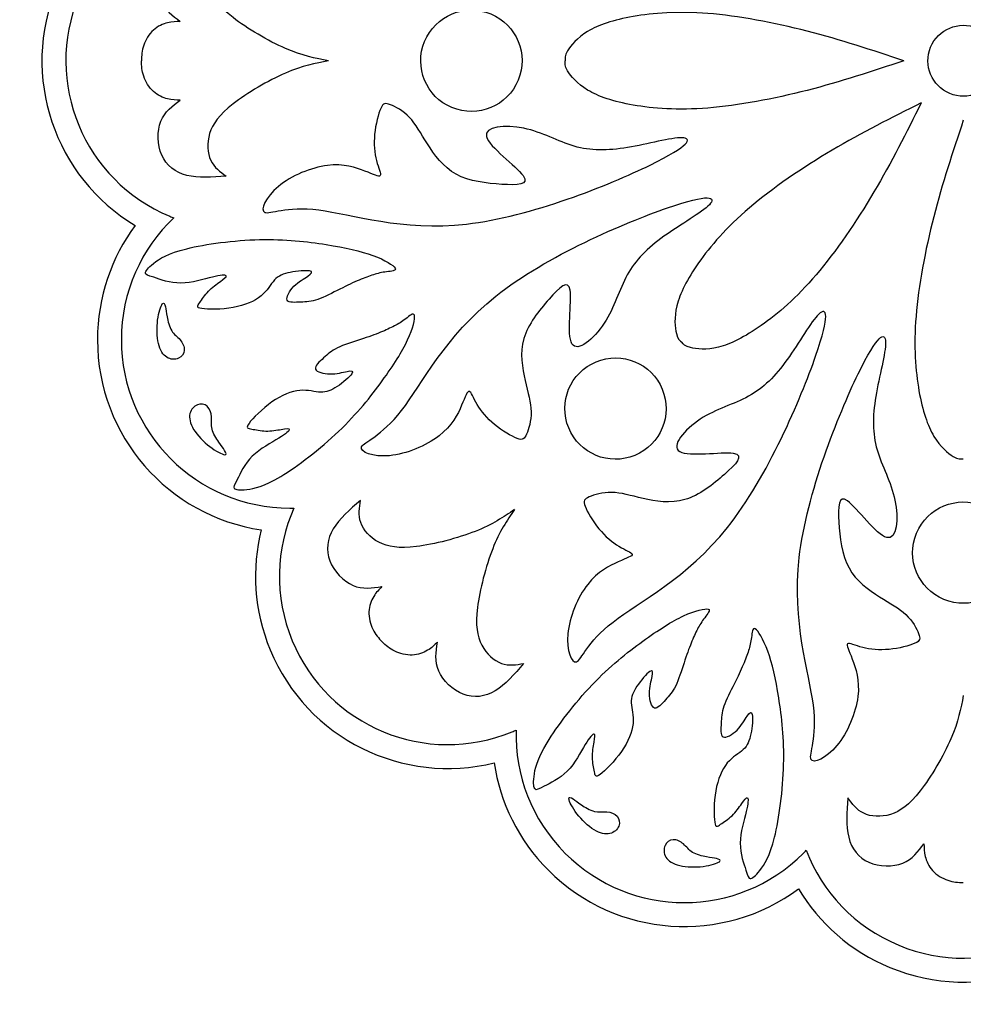
# Model space of a CAD drawing. Units: millimetres. Extents: x -130 to 130, y -130 to 139.
# Drawn here: x -130 to 0, y -130 to 6 of the extents above; entities that cross this region are included whole.
import ezdxf

# ---------------------------------------------------------------- set-up
doc = ezdxf.new("R2010")
doc.units = ezdxf.units.MM
doc.header["$MEASUREMENT"] = 0
doc.layers.add('DV1_Layer_1', color=18, linetype='Continuous')

msp = doc.modelspace()

# ---------------------------------------------------------------- linework, layer by layer
at = {"layer": 'DV1_Layer_1', "color": 5, "linetype": 'Continuous'}
for points, knots in [([(-114.19, 22.71), (-118.89, 19.89), (-122.76, 15.59), (-125.02, 10.14), (-130.11, -2.15), (-125.27, -16.07), (-114.19, -22.72)], [0, 0, 0, 0, 0.333333, 0.333333, 0.333333, 1, 1, 1, 1]), ([(-108.87, 21.66), (-114.6, 19.45), (-119.44, 14.99), (-121.97, 8.88), (-126.88, -2.96), (-121.25, -16.54), (-109.41, -21.44), (-109.23, -21.52), (-109.05, -21.59), (-108.87, -21.66)], [0, 0, 0, 0, 0.25, 0.25, 0.25, 0.5, 0.5, 0.5, 1, 1, 1, 1]), ([(-87.52, 0), (-89.32, 0.34), (-91.12, 0.68), (-93.48, 1.7), (-95.84, 2.73), (-98.76, 4.45), (-100.68, 5.95), (-102.6, 7.44), (-103.51, 8.71), (-103.92, 10.03), (-104.33, 11.36), (-104.24, 12.74), (-103.77, 13.73), (-103.31, 14.72), (-102.47, 15.31), (-101.63, 15.9), (-103.56, 16.05), (-105.49, 16.2), (-108.65, 15.4), (-109.89, 14.44), (-110.52, 13.02), (-111.15, 11.59), (-111.18, 9.7), (-110.65, 8.35), (-110.12, 7.01), (-109.04, 6.21), (-107.96, 5.42), (-108.52, 5.41), (-109.07, 5.41), (-109.71, 5.25), (-110.35, 5.09), (-111.07, 4.78), (-111.67, 4.23), (-112.27, 3.68), (-112.75, 2.89), (-113.01, 2.14), (-113.27, 1.4), (-113.29, 0.7), (-113.32, 0)], [0, 0, 0, 0, 0.071429, 0.071429, 0.071429, 0.142857, 0.142857, 0.142857, 0.214286, 0.214286, 0.214286, 0.285714, 0.285714, 0.285714, 0.357143, 0.357143, 0.357143, 0.428571, 0.428571, 0.5, 0.5, 0.5, 0.571429, 0.571429, 0.571429, 0.642857, 0.642857, 0.642857, 0.714286, 0.714286, 0.714286, 0.785714, 0.785714, 0.785714, 0.857143, 0.857143, 0.857143, 1, 1, 1, 1]), ([(-65.15, 6.45), (-68.72, 7.93), (-72.8, 6.24), (-74.28, 2.67), (-75.75, -0.89), (-74.06, -4.98), (-70.5, -6.45), (-66.93, -7.93), (-62.85, -6.24), (-61.37, -2.67), (-59.9, 0.89), (-61.59, 4.98), (-65.15, 6.45)], [0, 0, 0, 0, 0.2, 0.2, 0.2, 0.4, 0.4, 0.4, 0.6, 0.6, 0.6, 1, 1, 1, 1]), ([(-8.21, 0), (-12.55, 1.45), (-16.89, 2.89), (-21.51, 4.08), (-26.14, 5.26), (-31.05, 6.18), (-35.21, 6.52), (-39.37, 6.85), (-42.77, 6.59), (-45.51, 6.11), (-48.25, 5.63), (-50.32, 4.93), (-53.27, 3.16), (-54.15, 2.09), (-54.56, 1.39), (-54.97, 0.68), (-54.93, 0.34), (-54.88, 0)], [0, 0, 0, 0, 0.142857, 0.142857, 0.142857, 0.285714, 0.285714, 0.285714, 0.428571, 0.428571, 0.428571, 0.571429, 0.571429, 0.714286, 0.714286, 0.714286, 1, 1, 1, 1]), ([(4.51, -1.87), (5.55, 0.62), (4.36, 3.48), (1.87, 4.51), (-0.62, 5.55), (-3.48, 4.36), (-4.51, 1.87), (-5.55, -0.62), (-4.36, -3.48), (-1.87, -4.51), (0.62, -5.55), (3.48, -4.36), (4.51, -1.87)], [0, 0, 0, 0, 0.2, 0.2, 0.2, 0.4, 0.4, 0.4, 0.6, 0.6, 0.6, 1, 1, 1, 1]), ([(-87.52, 0), (-89.32, -0.34), (-91.12, -0.68), (-93.48, -1.7), (-95.84, -2.73), (-98.76, -4.45), (-100.68, -5.95), (-102.6, -7.44), (-103.51, -8.71), (-103.92, -10.03), (-104.33, -11.36), (-104.24, -12.74), (-103.77, -13.73), (-103.31, -14.72), (-102.47, -15.31), (-101.63, -15.9), (-103.56, -16.05), (-105.49, -16.2), (-108.65, -15.4), (-109.89, -14.44), (-110.52, -13.02), (-111.15, -11.59), (-111.18, -9.7), (-110.65, -8.35), (-110.12, -7.01), (-109.04, -6.21), (-107.96, -5.42), (-108.52, -5.41), (-109.07, -5.41), (-109.71, -5.25), (-110.35, -5.09), (-111.07, -4.78), (-111.67, -4.23), (-112.27, -3.68), (-112.75, -2.89), (-113.01, -2.14), (-113.27, -1.4), (-113.29, -0.7), (-113.32, 0)], [0, 0, 0, 0, 0.071429, 0.071429, 0.071429, 0.142857, 0.142857, 0.142857, 0.214286, 0.214286, 0.214286, 0.285714, 0.285714, 0.285714, 0.357143, 0.357143, 0.357143, 0.428571, 0.428571, 0.5, 0.5, 0.5, 0.571429, 0.571429, 0.571429, 0.642857, 0.642857, 0.642857, 0.714286, 0.714286, 0.714286, 0.785714, 0.785714, 0.785714, 0.857143, 0.857143, 0.857143, 1, 1, 1, 1]), ([(-8.21, 0), (-12.55, -1.45), (-16.89, -2.89), (-21.51, -4.08), (-26.14, -5.26), (-31.05, -6.18), (-35.21, -6.52), (-39.37, -6.85), (-42.77, -6.59), (-45.51, -6.11), (-48.25, -5.63), (-50.32, -4.93), (-53.27, -3.16), (-54.15, -2.09), (-54.56, -1.39), (-54.97, -0.68), (-54.93, -0.34), (-54.88, 0)], [0, 0, 0, 0, 0.142857, 0.142857, 0.142857, 0.285714, 0.285714, 0.285714, 0.428571, 0.428571, 0.428571, 0.571429, 0.571429, 0.714286, 0.714286, 0.714286, 1, 1, 1, 1]), ([(-38.79, -10.62), (-37.32, -10.66), (-37.91, -12.7), (-70.48, -25.9), (-84.32, -21.15), (-88.88, -20.57), (-93.43, -19.98), (-97.8, -22.41), (-96.21, -18.8), (-92.67, -15.85), (-87.16, -13.57), (-83.72, -14.73), (-82.5, -15.21), (-81.28, -15.68), (-79.83, -16.43), (-80.65, -14.8), (-80.91, -13.77), (-81.18, -12.73), (-81.41, -10.22), (-80.66, -7.31), (-80.32, -6.57), (-79.98, -5.82), (-79.39, -5.75), (-77.23, -6.9), (-76.37, -7.81), (-75.5, -8.72), (-74.17, -11.21), (-71.75, -14.66), (-68.12, -16.64), (-65.71, -16.91), (-63.61, -17.04), (-61.52, -17.17), (-59.74, -17.16), (-60.7, -15.84), (-61.66, -14.52), (-65.38, -11.89), (-65.75, -10.45), (-66.12, -9.02), (-60.19, -8.55), (-55.88, -11.13), (-53.64, -11.78), (-51.4, -12.43), (-49.08, -12.43), (-46.3, -11.96), (-43.51, -11.5), (-40.27, -10.57), (-38.79, -10.62)], [0, 0, 0, 0, 0.043478, 0.086957, 0.130435, 0.130435, 0.130435, 0.173913, 0.217391, 0.217391, 0.26087, 0.304348, 0.304348, 0.304348, 0.347826, 0.391304, 0.391304, 0.391304, 0.434783, 0.478261, 0.478261, 0.478261, 0.521739, 0.565217, 0.565217, 0.565217, 0.608696, 0.652174, 0.652174, 0.695652, 0.695652, 0.695652, 0.73913, 0.73913, 0.73913, 0.782609, 0.782609, 0.782609, 0.826087, 0.869565, 0.869565, 0.869565, 0.913043, 0.913043, 0.913043, 1, 1, 1, 1]), ([(-5.81, -5.81), (-9.9, -7.85), (-13.98, -9.89), (-18.09, -12.33), (-22.2, -14.76), (-26.33, -17.58), (-29.5, -20.29), (-32.68, -22.99), (-34.9, -25.58), (-36.5, -27.86), (-38.1, -30.13), (-39.07, -32.1), (-39.9, -35.44), (-39.77, -36.81), (-39.56, -37.6), (-39.35, -38.39), (-39.08, -38.6), (-38.81, -38.81)], [0, 0, 0, 0, 0.142857, 0.142857, 0.142857, 0.285714, 0.285714, 0.285714, 0.428571, 0.428571, 0.428571, 0.571429, 0.571429, 0.714286, 0.714286, 0.714286, 1, 1, 1, 1]), ([(-5.81, -5.81), (-7.85, -9.9), (-9.89, -13.99), (-12.33, -18.09), (-14.76, -22.2), (-17.58, -26.33), (-22.99, -32.68), (-25.58, -34.9), (-27.86, -36.5), (-30.13, -38.1), (-32.1, -39.07), (-33.77, -39.49), (-35.44, -39.9), (-36.81, -39.77), (-37.6, -39.56), (-38.39, -39.36), (-38.6, -39.08), (-38.81, -38.81)], [0, 0, 0, 0, 0.142857, 0.142857, 0.142857, 0.285714, 0.285714, 0.428571, 0.428571, 0.428571, 0.571429, 0.571429, 0.571429, 0.714286, 0.714286, 0.714286, 1, 1, 1, 1]), ([(0, -8.21), (-1.45, -12.55), (-2.89, -16.89), (-4.08, -21.51), (-5.26, -26.14), (-6.18, -31.05), (-6.52, -35.21), (-6.85, -39.37), (-6.59, -42.77), (-6.11, -45.51), (-5.63, -48.25), (-4.93, -50.32), (-3.16, -53.27), (-2.09, -54.15), (-1.39, -54.56), (-0.68, -54.97), (-0.34, -54.93), (0, -54.88)], [0, 0, 0, 0, 0.142857, 0.142857, 0.142857, 0.285714, 0.285714, 0.285714, 0.428571, 0.428571, 0.428571, 0.571429, 0.571429, 0.714286, 0.714286, 0.714286, 1, 1, 1, 1]), ([(-35.01, -19.85), (-34, -18.77), (-35.87, -17.75), (-57.44, -26.88), (-64.44, -32.45), (-71.44, -38.02), (-74.66, -44.6), (-77.46, -48.23), (-80.27, -51.86), (-82.67, -52.55), (-82.96, -53.25), (-83.24, -53.95), (-81.4, -54.67), (-76.81, -54.24), (-74.06, -53.1), (-72.28, -51.72), (-70.5, -50.33), (-69.69, -48.71), (-69.17, -47.51), (-68.64, -46.31), (-68.39, -45.53), (-67.86, -45.62), (-67.57, -46.49), (-67.02, -47.4), (-66.48, -48.32), (-65.67, -49.29), (-64.62, -50.16), (-63.57, -51.03), (-62.28, -51.79), (-61.51, -52.08), (-60.75, -52.36), (-60.51, -52.18), (-60.22, -51.5), (-59.92, -50.83), (-59.57, -49.66), (-59.62, -47.14), (-60.04, -45.79), (-60.43, -44.08), (-60.81, -42.37), (-61.17, -40.29), (-60.59, -38.31), (-60.02, -36.33), (-58.5, -34.43), (-57.11, -32.86), (-55.71, -31.28), (-54.45, -30.03), (-54.2, -31.64), (-53.95, -33.26), (-54.71, -37.75), (-53.96, -39.02), (-53.21, -40.3), (-50.94, -38.37), (-48.07, -34), (-47.46, -31.56), (-46.33, -29.52), (-45.21, -27.48), (-43.57, -25.84), (-41.27, -24.2), (-38.98, -22.56), (-36.02, -20.92), (-35.01, -19.85)], [0, 0, 0, 0, 0.043478, 0.086957, 0.086957, 0.086957, 0.130435, 0.130435, 0.130435, 0.173913, 0.173913, 0.173913, 0.217391, 0.217391, 0.26087, 0.26087, 0.26087, 0.304348, 0.304348, 0.304348, 0.347826, 0.347826, 0.391304, 0.391304, 0.391304, 0.434783, 0.434783, 0.434783, 0.478261, 0.478261, 0.478261, 0.521739, 0.521739, 0.521739, 0.565217, 0.565217, 0.608696, 0.608696, 0.608696, 0.652174, 0.652174, 0.652174, 0.695652, 0.695652, 0.695652, 0.73913, 0.73913, 0.73913, 0.782609, 0.782609, 0.782609, 0.826087, 0.826087, 0.869565, 0.869565, 0.869565, 0.913043, 0.913043, 0.913043, 1, 1, 1, 1]), ([(-108.87, -21.66), (-113.32, -25.89), (-116.09, -31.86), (-116.09, -38.47), (-116.09, -51.29), (-105.69, -61.68), (-92.88, -61.68), (-92.68, -61.68), (-92.49, -61.68), (-92.3, -61.67)], [0, 0, 0, 0, 0.25, 0.25, 0.25, 0.5, 0.5, 0.5, 1, 1, 1, 1]), ([(-114.19, -22.72), (-117.45, -27.12), (-119.38, -32.57), (-119.38, -38.47), (-119.38, -51.77), (-109.58, -62.79), (-96.81, -64.69)], [0, 0, 0, 0, 0.333333, 0.333333, 0.333333, 1, 1, 1, 1]), ([(-97.04, -24.66), (-100.54, -24.75), (-104.5, -25.27), (-107.08, -25.91), (-109.66, -26.56), (-110.88, -27.32), (-112.43, -28.56), (-112.76, -29.02), (-112.77, -29.28), (-112.77, -29.54), (-112.45, -29.58), (-111.6, -29.86), (-110.76, -30.15), (-109.4, -30.67), (-107.88, -30.66), (-106.36, -30.65), (-104.69, -30.1), (-103.54, -29.82), (-102.39, -29.54), (-101.76, -29.51), (-101.52, -29.78), (-101.92, -30.07), (-102.44, -30.44), (-102.95, -30.81), (-103.59, -31.25), (-104.6, -32.31), (-104.98, -32.92), (-105.28, -33.35), (-105.59, -33.79), (-105.82, -34.05), (-104.17, -34.31), (-102.28, -34.31), (-100.67, -34.02), (-99.06, -33.73), (-97.72, -33.16), (-96.83, -32.43), (-95.95, -31.7), (-95.52, -30.82), (-94.98, -30.23), (-94.43, -29.65), (-93.76, -29.37), (-91.87, -28.99), (-90.64, -28.89), (-90.14, -28.98), (-89.64, -29.07), (-89.86, -29.34), (-90.37, -29.69), (-90.87, -30.04), (-91.65, -30.45), (-92.29, -31.09), (-92.92, -31.74), (-93.42, -32.6), (-93.22, -33), (-93.02, -33.4), (-92.12, -33.32), (-91.34, -33.28), (-90.56, -33.24), (-89.91, -33.23), (-89.01, -32.91), (-88.1, -32.6), (-86.96, -31.99), (-85.95, -31.48), (-84.93, -30.97), (-84.06, -30.56), (-83.3, -30.24), (-82.55, -29.92), (-81.93, -29.69), (-81.33, -29.51), (-80.74, -29.32), (-80.17, -29.18), (-79.52, -29.1), (-78.87, -29.01), (-78.13, -28.97), (-78.34, -28.59), (-78.55, -28.2), (-79.72, -27.47), (-83.07, -26.25), (-85.24, -25.76), (-87.86, -25.34), (-90.48, -24.92), (-93.53, -24.58), (-97.04, -24.66)], [0, 0, 0, 0, 0.033333, 0.033333, 0.033333, 0.066667, 0.066667, 0.1, 0.1, 0.1, 0.133333, 0.133333, 0.133333, 0.166667, 0.166667, 0.166667, 0.2, 0.2, 0.2, 0.233333, 0.233333, 0.266667, 0.266667, 0.266667, 0.3, 0.3, 0.333333, 0.333333, 0.333333, 0.366667, 0.366667, 0.4, 0.4, 0.4, 0.433333, 0.433333, 0.433333, 0.466667, 0.466667, 0.466667, 0.5, 0.5, 0.533333, 0.533333, 0.533333, 0.566667, 0.566667, 0.566667, 0.6, 0.6, 0.6, 0.633333, 0.633333, 0.633333, 0.666667, 0.666667, 0.666667, 0.7, 0.7, 0.7, 0.733333, 0.733333, 0.733333, 0.766667, 0.766667, 0.766667, 0.8, 0.8, 0.8, 0.833333, 0.833333, 0.833333, 0.866667, 0.866667, 0.866667, 0.9, 0.9, 0.933333, 0.933333, 0.933333, 1, 1, 1, 1]), ([(-110.44, -33.51), (-110.65, -33.79), (-111.24, -35.57), (-111.19, -39.3), (-109.91, -41.19), (-108.07, -41.25), (-107.12, -39.97), (-107.9, -38.35), (-109.29, -37.46), (-109.85, -35.12), (-109.92, -34.31), (-110.01, -33.94), (-110.09, -33.56), (-110.22, -33.23), (-110.44, -33.51)], [0, 0, 0, 0, 0.090909, 0.181818, 0.272727, 0.363636, 0.454545, 0.545455, 0.636364, 0.727273, 0.818182, 0.818182, 0.818182, 1, 1, 1, 1]), ([(-19.92, -34.94), (-18.85, -33.93), (-18.33, -34.86), (-22.39, -46.58), (-26.96, -57.36), (-32.53, -64.36), (-38.1, -71.37), (-44.67, -74.58), (-48.3, -77.39), (-51.93, -80.2), (-52.62, -82.6), (-53.33, -82.88), (-54.03, -83.16), (-54.74, -81.33), (-54.32, -76.74), (-53.18, -73.98), (-51.79, -72.2), (-50.41, -70.42), (-48.79, -69.62), (-47.58, -69.09), (-46.38, -68.56), (-45.61, -68.32), (-45.65, -68.05), (-45.7, -67.78), (-46.56, -67.49), (-47.48, -66.95), (-48.4, -66.4), (-49.37, -65.6), (-50.24, -64.55), (-51.1, -63.5), (-51.86, -62.2), (-52.15, -61.44), (-52.44, -60.67), (-52.26, -60.43), (-51.58, -60.14), (-50.9, -59.84), (-49.74, -59.49), (-48.48, -59.52), (-47.22, -59.55), (-45.87, -59.96), (-44.16, -60.35), (-42.45, -60.74), (-40.37, -61.1), (-38.39, -60.52), (-36.4, -59.94), (-34.51, -58.42), (-32.93, -57.03), (-31.36, -55.64), (-30.1, -54.38), (-31.72, -54.12), (-33.33, -53.87), (-37.82, -54.63), (-39.1, -53.88), (-40.38, -53.13), (-36.52, -48.6), (-31.64, -47.38), (-27.56, -45.13), (-25.92, -43.49), (-24.28, -41.2), (-22.64, -38.9), (-21, -35.95), (-19.92, -34.94)], [0, 0, 0, 0, 0.043478, 0.043478, 0.086957, 0.086957, 0.086957, 0.130435, 0.130435, 0.130435, 0.173913, 0.173913, 0.173913, 0.217391, 0.217391, 0.26087, 0.26087, 0.26087, 0.304348, 0.304348, 0.304348, 0.347826, 0.347826, 0.347826, 0.391304, 0.391304, 0.391304, 0.434783, 0.434783, 0.434783, 0.478261, 0.478261, 0.478261, 0.521739, 0.521739, 0.521739, 0.565217, 0.565217, 0.565217, 0.608696, 0.608696, 0.608696, 0.652174, 0.652174, 0.652174, 0.695652, 0.695652, 0.695652, 0.73913, 0.73913, 0.73913, 0.782609, 0.782609, 0.782609, 0.826087, 0.869565, 0.869565, 0.913043, 0.913043, 0.913043, 1, 1, 1, 1]), ([(-86.13, -51.1), (-88.67, -53.52), (-91.83, -55.95), (-94.12, -57.32), (-96.4, -58.69), (-97.8, -59.01), (-99.77, -59.23), (-100.33, -59.14), (-100.52, -58.96), (-100.7, -58.78), (-100.51, -58.52), (-100.11, -57.72), (-99.71, -56.93), (-99.12, -55.59), (-98.04, -54.53), (-96.96, -53.46), (-95.39, -52.67), (-94.38, -52.05), (-93.37, -51.44), (-92.9, -51.01), (-92.91, -50.83), (-92.92, -50.65), (-93.41, -50.73), (-94.04, -50.83), (-94.66, -50.94), (-95.42, -51.07), (-96.89, -51.04), (-97.58, -50.88), (-98.1, -50.79), (-98.63, -50.69), (-98.98, -50.68), (-97.99, -49.32), (-96.66, -47.99), (-95.32, -47.05), (-93.97, -46.11), (-92.62, -45.57), (-91.48, -45.46), (-90.34, -45.35), (-89.41, -45.68), (-88.61, -45.7), (-87.81, -45.73), (-87.14, -45.46), (-86.34, -44.92), (-85.53, -44.39), (-84.6, -43.59), (-84.01, -42.75), (-84.37, -42.72), (-84.97, -42.83), (-85.57, -42.94), (-86.41, -43.2), (-87.32, -43.19), (-88.22, -43.19), (-90.15, -42.67), (-88.78, -41.5), (-88.2, -40.98), (-87.62, -40.46), (-87.14, -40), (-86.29, -39.59), (-85.43, -39.17), (-84.19, -38.79), (-83.11, -38.44), (-82.03, -38.08), (-81.12, -37.75), (-79.61, -37.14), (-79, -36.86), (-78.45, -36.57), (-77.9, -36.28), (-77.4, -35.98), (-76.88, -35.58), (-76.36, -35.18), (-75.8, -34.68), (-75.68, -35.1), (-75.56, -35.53), (-75.87, -36.87), (-76.62, -38.49), (-77.37, -40.1), (-78.56, -41.99), (-80.12, -44.13), (-81.67, -46.28), (-83.59, -48.68), (-86.13, -51.1)], [0, 0, 0, 0, 0.033333, 0.033333, 0.033333, 0.066667, 0.066667, 0.1, 0.1, 0.1, 0.133333, 0.133333, 0.133333, 0.166667, 0.166667, 0.166667, 0.2, 0.2, 0.2, 0.233333, 0.233333, 0.233333, 0.266667, 0.266667, 0.266667, 0.3, 0.3, 0.333333, 0.333333, 0.333333, 0.366667, 0.366667, 0.4, 0.4, 0.4, 0.433333, 0.433333, 0.433333, 0.466667, 0.466667, 0.466667, 0.5, 0.5, 0.5, 0.533333, 0.533333, 0.566667, 0.566667, 0.566667, 0.6, 0.6, 0.6, 0.633333, 0.666667, 0.666667, 0.666667, 0.7, 0.7, 0.7, 0.733333, 0.733333, 0.733333, 0.766667, 0.766667, 0.8, 0.8, 0.8, 0.833333, 0.833333, 0.833333, 0.866667, 0.866667, 0.866667, 0.9, 0.9, 0.9, 0.933333, 0.933333, 0.933333, 1, 1, 1, 1]), ([(-10.72, -38.79), (-10.77, -37.32), (-12.81, -37.91), (-26.01, -70.48), (-21.26, -84.32), (-20.67, -88.88), (-20.09, -93.43), (-22.51, -97.8), (-18.9, -96.21), (-15.96, -92.67), (-13.68, -87.16), (-14.84, -83.72), (-15.31, -82.5), (-15.79, -81.28), (-16.54, -79.83), (-14.91, -80.65), (-13.87, -80.91), (-12.84, -81.18), (-10.33, -81.41), (-7.42, -80.66), (-6.67, -80.32), (-5.93, -79.98), (-5.85, -79.39), (-7, -77.23), (-7.91, -76.37), (-8.83, -75.5), (-11.32, -74.17), (-14.76, -71.75), (-16.75, -68.12), (-17.02, -65.71), (-17.15, -63.61), (-17.27, -61.52), (-17.27, -59.74), (-15.95, -60.7), (-14.63, -61.66), (-12, -65.38), (-10.56, -65.75), (-9.13, -66.12), (-8.66, -60.19), (-11.24, -55.88), (-11.89, -53.64), (-12.53, -51.4), (-12.53, -49.08), (-12.07, -46.3), (-11.61, -43.51), (-10.68, -40.27), (-10.72, -38.79)], [0, 0, 0, 0, 0.043478, 0.086957, 0.130435, 0.130435, 0.130435, 0.173913, 0.217391, 0.217391, 0.26087, 0.304348, 0.304348, 0.304348, 0.347826, 0.391304, 0.391304, 0.391304, 0.434783, 0.478261, 0.478261, 0.478261, 0.521739, 0.565217, 0.565217, 0.565217, 0.608696, 0.652174, 0.652174, 0.695652, 0.695652, 0.695652, 0.73913, 0.73913, 0.73913, 0.782609, 0.782609, 0.782609, 0.826087, 0.869565, 0.869565, 0.869565, 0.913043, 0.913043, 0.913043, 1, 1, 1, 1]), ([(-50.63, -41.51), (-54.2, -42.98), (-55.89, -47.07), (-54.41, -50.63), (-52.94, -54.2), (-48.85, -55.89), (-45.29, -54.41), (-41.72, -52.94), (-40.03, -48.85), (-41.51, -45.29), (-42.98, -41.72), (-47.07, -40.03), (-50.63, -41.51)], [0, 0, 0, 0, 0.2, 0.2, 0.2, 0.4, 0.4, 0.4, 0.6, 0.6, 0.6, 1, 1, 1, 1]), ([(-101.86, -54.32), (-102.21, -54.27), (-103.05, -53.85), (-103.9, -53.2), (-104.75, -52.54), (-105.62, -51.65), (-106.63, -50.01), (-106.92, -48.51), (-105.66, -47.17), (-104.61, -47.33), (-104.25, -47.65), (-103.89, -47.97), (-103.69, -48.54), (-103.65, -49.09), (-103.61, -49.64), (-103.85, -50.72), (-103.01, -52.08), (-102.67, -52.58), (-102.33, -53.08), (-102.06, -53.39), (-101.86, -53.72), (-101.66, -54.04), (-101.51, -54.37), (-101.86, -54.32)], [0, 0, 0, 0, 0.090909, 0.090909, 0.090909, 0.181818, 0.181818, 0.272727, 0.363636, 0.454545, 0.454545, 0.454545, 0.545455, 0.545455, 0.545455, 0.636364, 0.727273, 0.727273, 0.727273, 0.818182, 0.818182, 0.818182, 1, 1, 1, 1]), ([(-61.88, -61.88), (-63.39, -62.92), (-64.91, -63.95), (-67.3, -64.89), (-69.7, -65.84), (-72.98, -66.68), (-75.4, -66.99), (-77.81, -67.29), (-79.35, -67.04), (-80.58, -66.39), (-81.81, -65.74), (-82.72, -64.7), (-83.09, -63.67), (-83.46, -62.64), (-83.28, -61.63), (-83.11, -60.62), (-84.58, -61.88), (-86.05, -63.14), (-86.88, -64.54), (-87.72, -65.94), (-87.91, -67.49), (-87.35, -68.95), (-86.79, -70.4), (-85.47, -71.76), (-84.15, -72.34), (-82.83, -72.91), (-81.5, -72.71), (-80.17, -72.51), (-80.56, -72.91), (-80.95, -73.3), (-81.29, -73.87), (-81.63, -74.43), (-81.92, -75.16), (-81.95, -75.97), (-81.99, -76.79), (-81.77, -77.69), (-81.43, -78.39), (-81.08, -79.1), (-80.6, -79.62), (-80.13, -80.13)], [0, 0, 0, 0, 0.071429, 0.071429, 0.071429, 0.142857, 0.142857, 0.142857, 0.214286, 0.214286, 0.214286, 0.285714, 0.285714, 0.285714, 0.357143, 0.357143, 0.357143, 0.428571, 0.428571, 0.428571, 0.5, 0.5, 0.5, 0.571429, 0.571429, 0.571429, 0.642857, 0.642857, 0.642857, 0.714286, 0.714286, 0.714286, 0.785714, 0.785714, 0.785714, 0.857143, 0.857143, 0.857143, 1, 1, 1, 1]), ([(-6.45, -65.15), (-7.93, -68.72), (-6.24, -72.8), (-2.67, -74.28), (0.89, -75.75), (4.98, -74.06), (6.45, -70.5), (7.93, -66.93), (6.24, -62.85), (2.67, -61.37), (-0.89, -59.9), (-4.98, -61.59), (-6.45, -65.15)], [0, 0, 0, 0, 0.2, 0.2, 0.2, 0.4, 0.4, 0.4, 0.6, 0.6, 0.6, 1, 1, 1, 1]), ([(-92.3, -61.67), (-94.78, -67.28), (-95.06, -73.86), (-92.53, -79.97), (-87.62, -91.81), (-74.04, -97.43), (-62.2, -92.53), (-62.02, -92.45), (-61.85, -92.38), (-61.67, -92.3)], [0, 0, 0, 0, 0.25, 0.25, 0.25, 0.5, 0.5, 0.5, 1, 1, 1, 1]), ([(-61.88, -61.88), (-62.92, -63.39), (-63.95, -64.91), (-64.89, -67.3), (-65.84, -69.7), (-66.68, -72.98), (-66.99, -75.4), (-67.29, -77.81), (-67.04, -79.35), (-66.39, -80.58), (-65.74, -81.81), (-64.7, -82.72), (-63.67, -83.09), (-62.64, -83.46), (-61.63, -83.28), (-60.62, -83.11), (-61.88, -84.58), (-63.14, -86.05), (-64.54, -86.88), (-65.94, -87.72), (-67.49, -87.91), (-68.95, -87.35), (-70.4, -86.79), (-71.76, -85.47), (-72.33, -84.15), (-72.91, -82.83), (-72.71, -81.5), (-72.51, -80.17), (-72.91, -80.56), (-73.3, -80.95), (-73.87, -81.29), (-74.43, -81.63), (-75.16, -81.92), (-75.97, -81.95), (-76.79, -81.99), (-77.69, -81.77), (-78.39, -81.43), (-79.1, -81.08), (-79.62, -80.61), (-80.13, -80.13)], [0, 0, 0, 0, 0.071429, 0.071429, 0.071429, 0.142857, 0.142857, 0.142857, 0.214286, 0.214286, 0.214286, 0.285714, 0.285714, 0.285714, 0.357143, 0.357143, 0.357143, 0.428571, 0.428571, 0.428571, 0.5, 0.5, 0.5, 0.571429, 0.571429, 0.571429, 0.642857, 0.642857, 0.642857, 0.714286, 0.714286, 0.714286, 0.785714, 0.785714, 0.785714, 0.857143, 0.857143, 0.857143, 1, 1, 1, 1]), ([(-96.81, -64.69), (-98.13, -70), (-97.83, -75.78), (-95.57, -81.23), (-90.48, -93.52), (-77.21, -99.94), (-64.68, -96.81)], [0, 0, 0, 0, 0.333333, 0.333333, 0.333333, 1, 1, 1, 1]), ([(-51.18, -86.06), (-53.6, -88.6), (-56.02, -91.76), (-57.39, -94.04), (-58.77, -96.32), (-59.08, -97.72), (-59.19, -98.71), (-59.31, -99.69), (-59.21, -100.26), (-59.04, -100.44), (-58.86, -100.63), (-58.6, -100.43), (-57.8, -100.03), (-57, -99.64), (-55.67, -99.04), (-54.6, -97.96), (-53.54, -96.88), (-52.74, -95.32), (-52.13, -94.3), (-51.52, -93.29), (-51.09, -92.83), (-50.91, -92.84), (-50.73, -92.85), (-50.8, -93.33), (-50.91, -93.96), (-51.01, -94.58), (-51.15, -95.35), (-51.13, -96.08), (-51.12, -96.81), (-50.95, -97.51), (-50.77, -98.55), (-50.75, -98.9), (-50.08, -98.41), (-49.4, -97.92), (-48.07, -96.58), (-47.13, -95.24), (-46.19, -93.9), (-45.65, -92.54), (-45.54, -91.4), (-45.43, -90.26), (-45.75, -89.34), (-45.78, -88.54), (-45.81, -87.74), (-45.53, -87.07), (-45, -86.26), (-44.46, -85.46), (-43.66, -84.52), (-43.24, -84.23), (-42.83, -83.94), (-42.79, -84.29), (-43.02, -85.49), (-43.27, -86.34), (-43.27, -87.24), (-43.27, -88.15), (-43.01, -89.11), (-42.58, -89.25), (-42.16, -89.39), (-41.58, -88.7), (-41.06, -88.12), (-40.54, -87.54), (-40.08, -87.07), (-39.66, -86.21), (-39.25, -85.35), (-38.87, -84.11), (-38.51, -83.03), (-38.16, -81.96), (-37.83, -81.04), (-37.52, -80.29), (-37.22, -79.53), (-36.94, -78.93), (-36.65, -78.37), (-36.36, -77.82), (-36.06, -77.33), (-35.66, -76.8), (-35.26, -76.28), (-34.76, -75.73), (-35.18, -75.61), (-35.6, -75.49), (-36.95, -75.79), (-38.56, -76.54), (-40.18, -77.3), (-42.06, -78.49), (-44.21, -80.04), (-46.35, -81.6), (-48.76, -83.52), (-51.18, -86.06)], [0, 0, 0, 0, 0.033333, 0.033333, 0.033333, 0.066667, 0.066667, 0.066667, 0.1, 0.1, 0.1, 0.133333, 0.133333, 0.133333, 0.166667, 0.166667, 0.166667, 0.2, 0.2, 0.2, 0.233333, 0.233333, 0.233333, 0.266667, 0.266667, 0.266667, 0.3, 0.3, 0.3, 0.333333, 0.333333, 0.366667, 0.366667, 0.366667, 0.4, 0.4, 0.4, 0.433333, 0.433333, 0.433333, 0.466667, 0.466667, 0.466667, 0.5, 0.5, 0.5, 0.533333, 0.533333, 0.533333, 0.566667, 0.566667, 0.6, 0.6, 0.6, 0.633333, 0.633333, 0.633333, 0.666667, 0.666667, 0.666667, 0.7, 0.7, 0.7, 0.733333, 0.733333, 0.733333, 0.766667, 0.766667, 0.766667, 0.8, 0.8, 0.8, 0.833333, 0.833333, 0.833333, 0.866667, 0.866667, 0.866667, 0.9, 0.9, 0.9, 0.933333, 0.933333, 0.933333, 1, 1, 1, 1]), ([(-24.77, -97.04), (-24.86, -100.54), (-25.38, -104.5), (-26.02, -107.08), (-26.66, -109.66), (-27.43, -110.88), (-28.66, -112.43), (-29.13, -112.76), (-29.39, -112.77), (-29.64, -112.77), (-29.69, -112.45), (-29.97, -111.6), (-30.25, -110.76), (-30.77, -109.4), (-30.76, -107.88), (-30.75, -106.36), (-30.21, -104.69), (-29.93, -103.54), (-29.65, -102.39), (-29.62, -101.76), (-29.89, -101.52), (-30.18, -101.92), (-30.55, -102.44), (-30.92, -102.95), (-31.36, -103.59), (-32.42, -104.6), (-33.02, -104.98), (-33.46, -105.28), (-33.89, -105.59), (-34.15, -105.82), (-34.41, -104.17), (-34.41, -102.28), (-34.13, -100.67), (-33.84, -99.06), (-33.27, -97.72), (-32.54, -96.83), (-31.81, -95.95), (-30.93, -95.52), (-30.34, -94.98), (-29.76, -94.43), (-29.48, -93.76), (-29.1, -91.87), (-29, -90.64), (-29.09, -90.14), (-29.18, -89.64), (-29.45, -89.86), (-29.8, -90.37), (-30.14, -90.87), (-30.56, -91.65), (-31.2, -92.29), (-31.84, -92.92), (-32.71, -93.42), (-33.11, -93.22), (-33.5, -93.02), (-33.43, -92.12), (-33.39, -91.34), (-33.34, -90.56), (-33.33, -89.91), (-33.02, -89.01), (-32.71, -88.1), (-32.1, -86.96), (-31.59, -85.95), (-31.08, -84.93), (-30.67, -84.06), (-30.35, -83.3), (-30.03, -82.55), (-29.8, -81.93), (-29.61, -81.33), (-29.43, -80.74), (-29.29, -80.17), (-29.2, -79.52), (-29.12, -78.87), (-29.08, -78.13), (-28.69, -78.34), (-28.31, -78.55), (-27.58, -79.72), (-26.35, -83.07), (-25.86, -85.24), (-25.45, -87.86), (-25.03, -90.48), (-24.68, -93.53), (-24.77, -97.04)], [0, 0, 0, 0, 0.033333, 0.033333, 0.033333, 0.066667, 0.066667, 0.1, 0.1, 0.1, 0.133333, 0.133333, 0.133333, 0.166667, 0.166667, 0.166667, 0.2, 0.2, 0.2, 0.233333, 0.233333, 0.266667, 0.266667, 0.266667, 0.3, 0.3, 0.333333, 0.333333, 0.333333, 0.366667, 0.366667, 0.4, 0.4, 0.4, 0.433333, 0.433333, 0.433333, 0.466667, 0.466667, 0.466667, 0.5, 0.5, 0.533333, 0.533333, 0.533333, 0.566667, 0.566667, 0.566667, 0.6, 0.6, 0.6, 0.633333, 0.633333, 0.633333, 0.666667, 0.666667, 0.666667, 0.7, 0.7, 0.7, 0.733333, 0.733333, 0.733333, 0.766667, 0.766667, 0.766667, 0.8, 0.8, 0.8, 0.833333, 0.833333, 0.833333, 0.866667, 0.866667, 0.866667, 0.9, 0.9, 0.933333, 0.933333, 0.933333, 1, 1, 1, 1]), ([(0, -87.52), (-0.34, -89.32), (-0.68, -91.12), (-1.7, -93.48), (-2.73, -95.84), (-4.45, -98.76), (-5.95, -100.68), (-7.44, -102.6), (-8.71, -103.51), (-10.03, -103.92), (-11.36, -104.33), (-12.74, -104.24), (-13.73, -103.77), (-14.72, -103.31), (-15.31, -102.47), (-15.9, -101.63), (-16.05, -103.56), (-16.2, -105.49), (-15.4, -108.65), (-14.44, -109.89), (-13.02, -110.52), (-11.59, -111.15), (-9.7, -111.18), (-8.35, -110.65), (-7.01, -110.12), (-6.21, -109.04), (-5.42, -107.96), (-5.41, -108.52), (-5.41, -109.07), (-5.25, -109.71), (-5.09, -110.35), (-4.78, -111.07), (-4.23, -111.67), (-3.68, -112.27), (-2.89, -112.75), (-2.14, -113.01), (-1.4, -113.27), (-0.7, -113.29), (0, -113.32)], [0, 0, 0, 0, 0.071429, 0.071429, 0.071429, 0.142857, 0.142857, 0.142857, 0.214286, 0.214286, 0.214286, 0.285714, 0.285714, 0.285714, 0.357143, 0.357143, 0.357143, 0.428571, 0.428571, 0.5, 0.5, 0.5, 0.571429, 0.571429, 0.571429, 0.642857, 0.642857, 0.642857, 0.714286, 0.714286, 0.714286, 0.785714, 0.785714, 0.785714, 0.857143, 0.857143, 0.857143, 1, 1, 1, 1]), ([(-61.67, -92.3), (-61.82, -98.43), (-59.56, -104.61), (-54.88, -109.29), (-45.82, -118.35), (-31.12, -118.35), (-22.06, -109.29), (-21.92, -109.15), (-21.79, -109.01), (-21.66, -108.87)], [0, 0, 0, 0, 0.25, 0.25, 0.25, 0.5, 0.5, 0.5, 1, 1, 1, 1]), ([(-64.68, -96.81), (-63.87, -102.23), (-61.38, -107.45), (-57.21, -111.62), (-47.81, -121.02), (-33.09, -121.88), (-22.71, -114.19)], [0, 0, 0, 0, 0.333333, 0.333333, 0.333333, 1, 1, 1, 1]), ([(-54.4, -101.78), (-54.35, -102.13), (-53.51, -103.81), (-51.73, -105.54), (-50.9, -106.05), (-50.08, -106.55), (-49.34, -106.7), (-48.74, -106.56), (-48.14, -106.42), (-47.7, -106), (-47.33, -105.06), (-47.41, -104.53), (-48.05, -103.81), (-48.62, -103.61), (-49.17, -103.57), (-49.72, -103.54), (-50.26, -103.65), (-51.48, -103.35), (-52.16, -102.93), (-52.66, -102.59), (-53.16, -102.25), (-53.47, -101.99), (-53.79, -101.78), (-54.11, -101.58), (-54.44, -101.44), (-54.4, -101.78)], [0, 0, 0, 0, 0.090909, 0.181818, 0.181818, 0.181818, 0.272727, 0.272727, 0.272727, 0.363636, 0.363636, 0.454545, 0.454545, 0.545455, 0.545455, 0.545455, 0.636364, 0.636364, 0.727273, 0.727273, 0.727273, 0.818182, 0.818182, 0.818182, 1, 1, 1, 1]), ([(-33.62, -110.44), (-33.89, -110.65), (-35.68, -111.24), (-39.41, -111.19), (-41.3, -109.91), (-41.35, -108.07), (-40.07, -107.12), (-38.46, -107.9), (-37.57, -109.29), (-35.23, -109.85), (-34.41, -109.92), (-34.04, -110.01), (-33.67, -110.09), (-33.34, -110.22), (-33.62, -110.44)], [0, 0, 0, 0, 0.090909, 0.181818, 0.272727, 0.363636, 0.454545, 0.545455, 0.636364, 0.727273, 0.818182, 0.818182, 0.818182, 1, 1, 1, 1]), ([(-21.66, -108.87), (-19.45, -114.6), (-14.99, -119.44), (-8.88, -121.97), (2.96, -126.88), (16.54, -121.25), (21.44, -109.41), (21.52, -109.23), (21.59, -109.05), (21.66, -108.87)], [0, 0, 0, 0, 0.25, 0.25, 0.25, 0.5, 0.5, 0.5, 1, 1, 1, 1]), ([(-22.71, -114.19), (-19.89, -118.89), (-15.59, -122.76), (-10.14, -125.02), (2.15, -130.11), (16.07, -125.27), (22.72, -114.19)], [0, 0, 0, 0, 0.333333, 0.333333, 0.333333, 1, 1, 1, 1])]:
    msp.add_open_spline(points, degree=3, knots=knots, dxfattribs=at)

doc.saveas('drawing.dxf')
